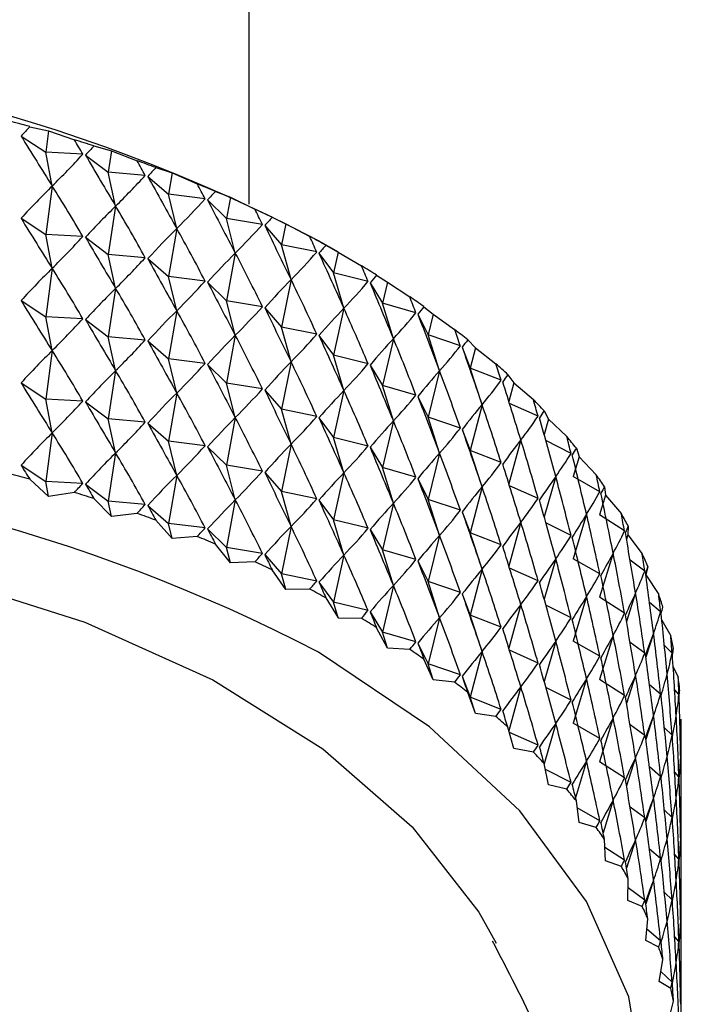
# Model space of a CAD drawing. Units: millimetres. Extents: x 5 to 995, y 5 to 995.
# Drawn here: x 839 to 841, y 144 to 146 of the extents above; entities that cross this region are included whole.
import ezdxf

# ---------------------------------------------------------------- set-up
doc = ezdxf.new("R2010")
doc.units = ezdxf.units.MM

msp = doc.modelspace()

# ---------------------------------------------------------------- linework, layer by layer
at = {"color": 7, "linetype": 'Continuous', "lineweight": 25}
for p, q in [((839.6189, 145.8865), (839.6189, 162.1029)), ((839.0094, 146.1013), (839.0616, 146.0902)), ((838.9851, 146.0754), (839.0535, 146.0303)), ((839.0616, 146.0902), (839.0535, 146.0303)), ((839.0616, 146.0902), (839.1333, 146.0649)), ((839.1876, 146.0477), (839.2365, 146.0347)), ((839.0717, 145.9365), (839.0535, 146.0303)), ((839.1569, 146.0248), (839.0535, 146.0303)), ((839.1641, 146.0225), (839.2275, 145.9751)), ((839.2365, 146.0347), (839.2275, 145.9751)), ((839.2365, 146.0347), (839.3073, 146.0068)), ((839.2478, 145.8806), (839.2275, 145.9751)), ((839.33, 145.9659), (839.2275, 145.9751)), ((839.337, 145.9633), (839.3951, 145.9137)), ((839.3596, 145.9876), (839.4051, 145.973)), ((839.4051, 145.973), (839.3951, 145.9137)), ((839.4051, 145.973), (839.4746, 145.9425)), ((839.0717, 145.9365), (839.0535, 145.8016)), ((839.4176, 145.8184), (839.3951, 145.9137)), ((839.4964, 145.9008), (839.3951, 145.9137)), ((839.5248, 145.9215), (839.5666, 145.9052)), ((839.5032, 145.898), (839.5557, 145.8463)), ((839.5666, 145.9052), (839.5557, 145.8463)), ((839.5666, 145.9052), (839.6347, 145.8723)), ((839.2478, 145.8806), (839.2275, 145.7464)), ((838.9851, 145.8467), (839.0535, 145.8016)), ((839.5802, 145.7502), (839.5557, 145.8463)), ((839.6555, 145.8298), (839.5557, 145.8463)), ((839.6618, 145.8267), (839.7086, 145.7732)), ((839.6824, 145.8495), (839.7204, 145.8318)), ((839.7204, 145.8318), (839.7086, 145.7732)), ((839.7204, 145.8318), (839.7868, 145.7964)), ((839.0717, 145.7079), (839.0535, 145.8016)), ((839.1569, 145.7962), (839.0535, 145.8016)), ((839.4176, 145.8184), (839.3951, 145.685)), ((839.1641, 145.7939), (839.2275, 145.7464)), ((839.7351, 145.6763), (839.7086, 145.7732)), ((839.8064, 145.7532), (839.7086, 145.7732)), ((839.8664, 145.7526), (839.8113, 145.7844)), ((839.8319, 145.7719), (839.8659, 145.7529)), ((839.2478, 145.652), (839.2275, 145.7464)), ((839.33, 145.7373), (839.2275, 145.7464)), ((839.5802, 145.7502), (839.5557, 145.6177)), ((839.8125, 145.7499), (839.8533, 145.6948)), ((839.8659, 145.7529), (839.8533, 145.6948)), ((839.8659, 145.7529), (839.9303, 145.7151)), ((839.337, 145.7347), (839.3951, 145.685)), ((839.0717, 145.7079), (839.0535, 145.573)), ((839.8816, 145.5968), (839.8533, 145.6948)), ((839.9488, 145.6712), (839.8533, 145.6948)), ((839.4176, 145.5898), (839.3951, 145.685)), ((839.4964, 145.6722), (839.3951, 145.685)), ((839.5032, 145.6694), (839.5557, 145.6177)), ((839.7351, 145.6763), (839.7086, 145.5446)), ((839.9544, 145.6677), (839.9892, 145.6113)), ((839.9727, 145.689), (840.0026, 145.6689)), ((840.0026, 145.6689), (839.9892, 145.6113)), ((840.0026, 145.6689), (840.0647, 145.6288)), ((839.2478, 145.652), (839.2275, 145.5178)), ((838.9851, 145.6181), (839.0535, 145.573)), ((839.5802, 145.5216), (839.5557, 145.6177)), ((839.6555, 145.6012), (839.5557, 145.6177)), ((840.0192, 145.5122), (839.9892, 145.6113)), ((840.0819, 145.5842), (839.9892, 145.6113)), ((839.4176, 145.5898), (839.3951, 145.4564)), ((839.6618, 145.5981), (839.7086, 145.5446)), ((839.8816, 145.5968), (839.8533, 145.4662)), ((840.0872, 145.5806), (840.1158, 145.523)), ((840.1042, 145.6012), (840.1298, 145.5801)), ((840.1298, 145.5801), (840.1158, 145.523)), ((840.1298, 145.5801), (840.1894, 145.5378)), ((839.0717, 145.4793), (839.0535, 145.573)), ((839.1569, 145.5676), (839.0535, 145.573)), ((839.1641, 145.5653), (839.2275, 145.5178)), ((839.7351, 145.4476), (839.7086, 145.5446)), ((839.8064, 145.5245), (839.7086, 145.5446)), ((839.2478, 145.4234), (839.2275, 145.5178)), ((839.33, 145.5086), (839.2275, 145.5178)), ((839.337, 145.5061), (839.3951, 145.4564)), ((839.5802, 145.5216), (839.5557, 145.389)), ((839.8125, 145.5212), (839.8533, 145.4662)), ((840.0192, 145.5122), (839.9892, 145.3826)), ((840.1474, 145.4228), (840.1158, 145.523)), ((840.2053, 145.4926), (840.1158, 145.523)), ((840.2258, 145.5088), (840.2472, 145.4868)), ((839.0717, 145.4793), (839.0535, 145.3444)), ((840.2102, 145.4888), (840.2325, 145.4302)), ((840.2472, 145.4868), (840.2325, 145.4302)), ((840.2472, 145.4868), (840.304, 145.4424)), ((839.4176, 145.3612), (839.3951, 145.4564)), ((839.4964, 145.4435), (839.3951, 145.4564)), ((839.7351, 145.4476), (839.7086, 145.316)), ((839.8816, 145.3682), (839.8533, 145.4662)), ((839.9488, 145.4426), (839.8533, 145.4662)), ((839.2478, 145.4234), (839.2275, 145.2892)), ((839.5032, 145.4407), (839.5557, 145.389)), ((839.9544, 145.4391), (839.9892, 145.3826)), ((840.1474, 145.4228), (840.1158, 145.2943)), ((840.2655, 145.3289), (840.2325, 145.4302)), ((840.3185, 145.3967), (840.2325, 145.4302)), ((838.9851, 145.3895), (839.0535, 145.3444)), ((839.5802, 145.293), (839.5557, 145.389)), ((839.6555, 145.3725), (839.5557, 145.389)), ((840.3372, 145.4122), (840.3541, 145.3895)), ((840.3541, 145.3895), (840.34, 145.3379)), ((840.3541, 145.3895), (840.408, 145.3431)), ((839.4176, 145.3612), (839.3951, 145.2278)), ((839.6618, 145.3695), (839.7086, 145.316)), ((839.8816, 145.3682), (839.8533, 145.2375)), ((840.0192, 145.2836), (839.9892, 145.3826)), ((840.0819, 145.3556), (839.9892, 145.3826)), ((839.0717, 145.2506), (839.0535, 145.3444)), ((839.1569, 145.339), (839.0535, 145.3444)), ((839.1641, 145.3366), (839.2275, 145.2892)), ((840.0872, 145.3519), (840.1158, 145.2943)), ((839.7351, 145.219), (839.7086, 145.316)), ((839.8064, 145.2959), (839.7086, 145.316)), ((840.2655, 145.3289), (840.2325, 145.2016)), ((840.4211, 145.2969), (840.3418, 145.3322)), ((840.4379, 145.3118), (840.4503, 145.2885)), ((839.2478, 145.1947), (839.2275, 145.2892)), ((839.33, 145.28), (839.2275, 145.2892)), ((839.5802, 145.293), (839.5557, 145.1604)), ((839.8125, 145.2926), (839.8533, 145.2375)), ((840.0192, 145.2836), (839.9892, 145.154)), ((840.1474, 145.1942), (840.1158, 145.2943)), ((840.2053, 145.264), (840.1158, 145.2943)), ((840.4503, 145.2885), (840.4381, 145.2457)), ((840.4503, 145.2885), (840.501, 145.2402)), ((839.337, 145.2774), (839.3951, 145.2278)), ((840.2102, 145.2601), (840.2325, 145.2016)), ((839.0717, 145.2506), (839.0535, 145.1157)), ((839.4176, 145.1325), (839.3951, 145.2278)), ((839.4964, 145.2149), (839.3951, 145.2278)), ((839.8816, 145.1395), (839.8533, 145.2375)), ((839.9488, 145.2139), (839.8533, 145.2375)), ((840.3733, 145.2309), (840.34, 145.1092)), ((840.5126, 145.1936), (840.4427, 145.2289)), ((839.5032, 145.2121), (839.5557, 145.1604)), ((839.7351, 145.219), (839.7086, 145.0874)), ((839.9544, 145.2104), (839.9892, 145.154)), ((840.2655, 145.1003), (840.2325, 145.2016)), ((840.3185, 145.1681), (840.2325, 145.2016)), ((840.5274, 145.2079), (840.5353, 145.1842)), ((839.2478, 145.1947), (839.2275, 145.0605)), ((840.1474, 145.1942), (840.1158, 145.0657)), ((840.5353, 145.1842), (840.519, 145.1294)), ((840.5353, 145.1842), (840.5826, 145.1342)), ((838.9851, 145.1608), (839.0535, 145.1157)), ((839.5802, 145.0643), (839.5557, 145.1604)), ((839.6555, 145.1439), (839.5557, 145.1604)), ((840.0192, 145.055), (839.9892, 145.154)), ((840.0819, 145.127), (839.9892, 145.154)), ((839.0616, 145.0741), (839.0094, 145.1215)), ((839.0616, 145.0741), (839.0535, 145.1157)), ((839.1569, 145.1103), (839.0535, 145.1157)), ((839.4176, 145.1325), (839.3951, 144.9991)), ((839.6618, 145.1408), (839.7086, 145.0874)), ((839.8816, 145.1395), (839.8533, 145.0089)), ((840.0872, 145.1233), (840.1158, 145.0657)), ((840.4701, 145.1292), (840.4381, 145.0171)), ((840.5926, 145.0871), (840.519, 145.1294)), ((839.1641, 145.108), (839.2275, 145.0605)), ((840.2655, 145.1003), (840.2325, 144.973)), ((840.4211, 145.0683), (840.3418, 145.1035)), ((840.6054, 145.1009), (840.6088, 145.0771)), ((839.1333, 145.085), (839.0616, 145.0741)), ((839.2365, 145.0186), (839.1876, 145.0678)), ((839.2365, 145.0186), (839.2275, 145.0605)), ((839.33, 145.0514), (839.2275, 145.0605)), ((839.5802, 145.0643), (839.5557, 144.9318)), ((839.7351, 144.9904), (839.7086, 145.0874)), ((839.8064, 145.0673), (839.7086, 145.0874)), ((839.8125, 145.064), (839.8533, 145.0089)), ((840.1474, 144.9655), (840.1158, 145.0657)), ((840.2053, 145.0354), (840.1158, 145.0657)), ((840.6088, 145.0771), (840.5921, 145.0228)), ((840.6088, 145.0771), (840.6526, 145.0254)), ((839.337, 145.0488), (839.3951, 144.9991)), ((840.0192, 145.055), (839.9892, 144.9254)), ((839.3073, 145.0269), (839.2365, 145.0186)), ((839.4051, 144.9568), (839.3596, 145.0078)), ((839.8816, 144.9109), (839.8533, 145.0089)), ((839.9488, 144.9853), (839.8533, 145.0089)), ((840.2102, 145.0315), (840.2325, 144.973)), ((840.5557, 145.0242), (840.519, 144.9007)), ((840.661, 144.978), (840.5921, 145.0228)), ((839.4051, 144.9568), (839.3951, 144.9991)), ((839.4964, 144.9863), (839.3951, 144.9991)), ((839.5032, 144.9835), (839.5557, 144.9318)), ((839.7351, 144.9904), (839.7086, 144.8587)), ((839.9544, 144.9818), (839.9892, 144.9254)), ((840.3733, 145.0023), (840.34, 144.8806)), ((840.5126, 144.965), (840.4427, 145.0003)), ((840.6717, 144.9914), (840.6705, 144.9675)), ((839.4746, 144.9626), (839.4051, 144.9568)), ((840.1474, 144.9655), (840.1158, 144.8371)), ((840.2655, 144.8716), (840.2325, 144.973)), ((840.3185, 144.9395), (840.2325, 144.973)), ((840.6705, 144.9675), (840.6667, 144.9554)), ((840.6705, 144.9675), (840.7105, 144.9143)), ((839.5666, 144.8891), (839.5248, 144.9416)), ((839.5666, 144.8891), (839.5557, 144.9318)), ((839.6555, 144.9153), (839.5557, 144.9318)), ((840.0192, 144.8263), (839.9892, 144.9254)), ((840.0819, 144.8984), (839.9892, 144.9254)), ((839.6618, 144.9122), (839.7086, 144.8587)), ((839.8816, 144.9109), (839.8533, 144.7803)), ((840.4701, 144.9006), (840.4381, 144.7884)), ((840.5926, 144.8585), (840.519, 144.9007)), ((840.6297, 144.9163), (840.5921, 144.7942)), ((840.7173, 144.8666), (840.6767, 144.8966)), ((839.6347, 144.8924), (839.5666, 144.8891)), ((839.7204, 144.8156), (839.6824, 144.8696)), ((840.0872, 144.8947), (840.1158, 144.8371)), ((840.2655, 144.8716), (840.2325, 144.7444)), ((840.4211, 144.8397), (840.3418, 144.8749)), ((840.7259, 144.8796), (840.7201, 144.8559)), ((839.7204, 144.8156), (839.7086, 144.8587)), ((839.8064, 144.8386), (839.7086, 144.8587)), ((840.7201, 144.8559), (840.7563, 144.8012)), ((839.7868, 144.8165), (839.7204, 144.8156)), ((839.8125, 144.8353), (839.8533, 144.7803)), ((840.0192, 144.8263), (839.9892, 144.6967)), ((840.1474, 144.7369), (840.1158, 144.8371)), ((840.2053, 144.8067), (840.1158, 144.8371)), ((839.8319, 144.792), (839.8659, 144.7367)), ((840.2102, 144.8029), (840.2325, 144.7444)), ((840.5557, 144.7956), (840.519, 144.6721)), ((840.661, 144.7494), (840.5921, 144.7942)), ((840.6918, 144.8059), (840.6667, 144.7268)), ((839.8659, 144.7367), (839.8533, 144.7803)), ((839.9488, 144.7567), (839.8533, 144.7803)), ((840.3733, 144.7737), (840.34, 144.652)), ((840.5126, 144.7363), (840.4427, 144.7716)), ((840.7614, 144.7534), (840.7306, 144.7794)), ((839.8659, 144.7367), (839.9303, 144.7352)), ((839.9544, 144.7532), (839.9892, 144.6967)), ((840.1474, 144.7369), (840.1158, 144.6084)), ((840.2655, 144.643), (840.2325, 144.7444)), ((840.3185, 144.7108), (840.2325, 144.7444)), ((840.0026, 144.6527), (839.9727, 144.7092)), ((840.7648, 144.73), (840.7896, 144.6868)), ((840.0026, 144.6527), (839.9892, 144.6967)), ((840.0819, 144.6697), (839.9892, 144.6967)), ((840.6297, 144.6877), (840.5921, 144.5655)), ((840.7418, 144.6935), (840.7202, 144.6274)), ((840.0647, 144.6489), (840.0026, 144.6527)), ((840.0872, 144.666), (840.1158, 144.6084)), ((840.4701, 144.672), (840.4381, 144.5598)), ((840.5926, 144.6299), (840.519, 144.6721)), ((840.7173, 144.638), (840.6767, 144.668)), ((840.7931, 144.6388), (840.772, 144.6593)), ((840.2655, 144.643), (840.2325, 144.5157)), ((840.4211, 144.611), (840.3418, 144.6463)), ((840.1298, 144.5639), (840.1042, 144.6214)), ((840.1298, 144.5639), (840.1158, 144.6084)), ((840.2053, 144.5781), (840.1158, 144.6084)), ((840.7963, 144.6004), (840.8105, 144.5714)), ((840.2102, 144.5742), (840.2325, 144.5157)), ((840.6918, 144.5773), (840.6667, 144.4982)), ((840.1894, 144.5579), (840.1298, 144.5639)), ((840.3733, 144.545), (840.3399, 144.4229)), ((840.5126, 144.5077), (840.4427, 144.543)), ((840.5557, 144.567), (840.519, 144.4435)), ((840.661, 144.5207), (840.5921, 144.5655)), ((840.7614, 144.5247), (840.7306, 144.5507)), ((840.2472, 144.4707), (840.2258, 144.529)), ((840.2472, 144.4707), (840.2325, 144.5157)), ((840.3185, 144.4822), (840.2325, 144.5157)), ((840.8123, 144.5233), (840.8005, 144.5365)), ((840.304, 144.4626), (840.2472, 144.4707)), ((840.6297, 144.4591), (840.5921, 144.3369)), ((840.7418, 144.4649), (840.7202, 144.3988)), ((840.3541, 144.3734), (840.3372, 144.4324)), ((840.4701, 144.4433), (840.4381, 144.3311)), ((840.5926, 144.4012), (840.519, 144.4435)), ((840.7173, 144.4093), (840.6767, 144.4394)), ((840.8189, 143.4577), (840.8189, 144.4375)), ((840.4211, 144.3824), (840.3414, 144.4178)), ((840.7931, 144.4101), (840.772, 144.4306)), ((840.8189, 144.4073), (840.816, 144.4111)), ((840.408, 144.3633), (840.3541, 144.3734)), ((840.6918, 144.3487), (840.6667, 144.2696)), ((840.4503, 144.2724), (840.4379, 144.3319)), ((840.5557, 144.3383), (840.5254, 144.2363)), ((840.661, 144.2921), (840.5921, 144.3369)), ((840.7614, 144.2961), (840.7306, 144.3221)), ((840.5126, 144.2791), (840.4414, 144.315)), ((840.8123, 144.2946), (840.8005, 144.3079)), ((840.501, 144.2604), (840.4503, 144.2724)), ((840.5353, 144.1681), (840.5274, 144.228)), ((840.6297, 144.2304), (840.6017, 144.1394)), ((840.7418, 144.2363), (840.7202, 144.1702)), ((840.5926, 144.1726), (840.53, 144.2085)), ((840.7173, 144.1807), (840.6767, 144.2107)), ((840.7931, 144.1815), (840.772, 144.202)), ((840.5826, 144.1543), (840.5353, 144.1681)), ((840.8189, 144.1786), (840.816, 144.1825)), ((840.6088, 144.061), (840.6054, 144.1211)), ((840.6918, 144.1201), (840.6667, 144.0409)), ((840.661, 144.0635), (840.6067, 144.0988)), ((840.7614, 144.0675), (840.7306, 144.0935)), ((840.8123, 144.066), (840.8005, 144.0793)), ((840.6526, 144.0455), (840.6088, 144.061)), ((840.6705, 143.9513), (840.6717, 144.0115)), ((840.7418, 144.0076), (840.7202, 143.9415)), ((840.7173, 143.9521), (840.6712, 143.9862)), ((840.7931, 143.9529), (840.772, 143.9734)), ((840.7105, 143.9344), (840.6705, 143.9513)), ((840.8189, 143.95), (840.816, 143.9539)), ((840.7201, 143.8397), (840.7259, 143.8998)), ((840.7614, 143.8389), (840.7232, 143.8711)), ((840.7563, 143.8214), (840.7201, 143.8397)), ((840.8123, 143.8374), (840.8005, 143.8506)), ((840.7575, 143.7265), (840.7679, 143.7863)), ((840.7931, 143.7243), (840.7623, 143.7541)), ((840.7896, 143.707), (840.7575, 143.7265)), ((840.8189, 143.7214), (840.816, 143.7252)), ((840.7826, 143.6122), (840.7974, 143.6715))]:
    msp.add_line(p, q, dxfattribs=at)
at = {"color": 7, "linetype": 'Continuous', "lineweight": 25, "flags": 128}
for points in [[(835.8257, 144.6175), (836.1703, 144.7593), (836.5735, 144.8756), (837.0037, 144.9529), (837.4498, 144.9895), (837.9004, 144.9843), (838.3436, 144.9374), (838.768, 144.85), (839.1627, 144.7245), (839.5175, 144.5641), (839.823, 144.3729), (840.0715, 144.1559), (840.2564, 143.9187), (840.305, 143.8324)], [(840.6529, 143.0087), (840.6911, 143.1368), (840.7183, 143.4103), (840.6729, 143.683), (840.556, 143.9486), (840.3701, 144.2007), (840.1198, 144.4335), (839.8109, 144.6415)]]:
    msp.add_lwpolyline(points, dxfattribs=at)
at = {"color": 7, "linetype": 'Continuous', "lineweight": 25}
for centre, radius, start, end in [((837.6189, 141.5949), 4.7285, 62.3766, 117.6234), ((837.7836, 141.6998), 4.5691, 74.438, 75.1666), ((837.8574, 141.9506), 4.3076, 72.0134, 72.7712), ((837.9471, 142.213), 4.0302, 69.4832, 70.2754), ((838.0521, 142.4806), 3.7427, 66.8295, 67.6618), ((838.1714, 142.747), 3.4509, 64.0328, 64.9114), ((838.3033, 143.0059), 3.1602, 61.0716, 62.0033), ((838.4453, 143.252), 2.8761, 57.9229, 58.9149), ((838.5948, 143.4804), 2.6031, 54.5617, 55.622), ((838.7486, 143.6871), 2.3455, 50.9622, 52.0987), ((838.9031, 143.869), 2.1067, 47.098, 48.3189), ((839.0546, 144.0243), 1.8897, 42.9443, 44.2569), ((839.1994, 144.1523), 1.6964, 38.4792, 39.8898), ((837.6107, 140.3988), 4.7792, 62.589, 114.7118), ((837.7836, 140.7199), 4.5691, 74.438, 75.1666), ((839.3338, 144.2532), 1.5283, 33.6879, 35.2), ((837.8574, 140.9707), 4.3076, 72.0134, 72.7712), ((837.9471, 141.2332), 4.0302, 69.4832, 70.2754), ((839.4542, 144.3285), 1.3862, 28.5656, 30.1794), ((838.0521, 141.5008), 3.7427, 66.8295, 67.6618), ((839.5576, 144.3807), 1.2704, 23.1225, 24.833), ((838.1714, 141.7671), 3.4509, 64.0328, 64.9114), ((838.3033, 142.0261), 3.1602, 61.0716, 62.0033), ((839.641, 144.4132), 1.1808, 17.3878, 19.1837), ((838.4453, 142.2722), 2.8761, 57.9229, 58.9149), ((839.7023, 144.4303), 1.1172, 11.4119, 13.2754), ((838.5948, 142.5006), 2.6031, 54.5617, 55.622), ((839.7398, 144.4366), 1.0791, 5.2662, 7.1732), ((838.7486, 142.7072), 2.3455, 50.9622, 52.0987), ((838.9031, 142.8892), 2.1067, 47.098, 48.3189), ((839.7524, 144.4375), 1.0665, 359.039, 0.961), ((839.0546, 143.0445), 1.8897, 42.9443, 44.2569), ((839.1994, 143.1724), 1.6964, 38.4792, 39.8898), ((839.3338, 143.2733), 1.5283, 33.6879, 35.2), ((839.4542, 143.3487), 1.3862, 28.5656, 30.1794), ((839.5576, 143.4009), 1.2704, 23.1225, 24.833), ((839.641, 143.4334), 1.1808, 17.3878, 19.1837), ((839.7023, 143.4504), 1.1172, 11.4119, 13.2754)]:
    msp.add_arc(centre, radius, start, end, dxfattribs=at)
for centre, major_axis, ratio, start_param, end_param in [((837.6189, 135.3739), (2.223, 11.144), 0.206552, 0.31847, 0.326858), ((837.6189, 153.4358), (-2.804, 8.7301), 0.176615, 2.514661, 2.544781), ((837.6189, 135.3739), (0.2639, 11.6904), 0.272795, 5.864399, 5.872787), ((837.6189, 135.3739), (2.3477, 11.0644), 0.196527, 0.311358, 0.319746), ((837.6189, 153.4358), (-0.4228, 8.01), 0.395996, 3.480304, 3.510424), ((837.6189, 153.4358), (-2.8959, 8.8333), 0.154133, 2.514229, 2.544349), ((837.6189, 135.3739), (0.4457, 11.6781), 0.271346, 5.858715, 5.867103), ((837.6189, 153.4358), (-0.7079, 8.0244), 0.388903, 3.452605, 3.482725), ((837.6189, 135.3739), (2.4649, 10.9804), 0.185843, 0.304122, 0.31251), ((837.6189, 153.4358), (-2.9747, 8.9402), 0.131942, 2.515103, 2.545224), ((837.6189, 135.1453), (2.223, 11.144), 0.206552, 0.296737, 0.326858), ((837.6189, 135.1453), (0.2639, 11.6904), 0.272795, 5.864399, 5.89452), ((837.6189, 135.3739), (0.6258, 11.6595), 0.269155, 5.852981, 5.861369), ((837.6189, 135.3739), (2.5743, 10.8923), 0.174508, 0.296775, 0.305162), ((837.6189, 153.4358), (-0.9817, 8.0467), 0.378504, 3.426696, 3.456817), ((837.6189, 153.4358), (-3.0408, 9.0501), 0.110122, 2.51712, 2.54724), ((837.6189, 135.1453), (2.3477, 11.0644), 0.196527, 0.289626, 0.319746), ((837.6189, 135.1453), (0.4457, 11.6781), 0.271346, 5.858715, 5.888836), ((837.6189, 135.3739), (0.8036, 11.6347), 0.266225, 5.847177, 5.855565), ((837.6189, 153.2072), (-2.804, 8.7301), 0.176615, 2.514661, 2.544781), ((837.6189, 153.4358), (-1.241, 8.0773), 0.365168, 3.403077, 3.433198), ((837.6189, 135.3739), (2.6756, 10.8004), 0.162528, 0.289334, 0.297722), ((837.6189, 153.4358), (-3.095, 9.1623), 0.088736, 2.520129, 2.550249), ((837.6189, 135.1453), (2.4649, 10.9804), 0.185843, 0.282389, 0.31251), ((837.6189, 135.1453), (0.6258, 11.6595), 0.269155, 5.852981, 5.883102), ((837.6189, 153.2072), (-0.4228, 8.01), 0.395996, 3.480304, 3.510424), ((837.6189, 153.2072), (-2.8959, 8.8333), 0.154133, 2.514229, 2.544349), ((837.6189, 135.3739), (0.9786, 11.6037), 0.262562, 5.841285, 5.849673), ((837.6189, 135.3739), (2.7685, 10.7048), 0.149908, 0.281822, 0.290209), ((837.6189, 135.1453), (2.5743, 10.8923), 0.174508, 0.275042, 0.305162), ((837.6189, 135.1453), (0.8036, 11.6347), 0.266225, 5.847177, 5.877297), ((837.6189, 153.4358), (-1.4836, 8.1166), 0.349322, 3.382071, 3.412192), ((837.6189, 153.4358), (-3.1375, 9.2763), 0.067831, 2.523996, 2.554116), ((837.6189, 153.2072), (-0.7079, 8.0244), 0.388903, 3.452605, 3.482725), ((837.6189, 153.2072), (-2.9747, 8.9402), 0.131942, 2.515103, 2.545224), ((837.6189, 134.9167), (2.223, 11.144), 0.206552, 0.296737, 0.326858), ((837.6189, 134.9167), (0.2639, 11.6904), 0.272795, 5.864399, 5.89452), ((837.6189, 135.3739), (1.1501, 11.5668), 0.258169, 5.835289, 5.843677), ((837.6189, 153.2072), (-0.9817, 8.0467), 0.378504, 3.426696, 3.456817), ((837.6189, 153.2072), (-3.0408, 9.0501), 0.110122, 2.51712, 2.54724), ((837.6189, 135.1453), (2.6756, 10.8004), 0.162528, 0.267601, 0.297722), ((837.6189, 135.1453), (0.9786, 11.6037), 0.262562, 5.841285, 5.871405), ((837.6189, 153.4358), (-1.7083, 8.1646), 0.331411, 3.363834, 3.393954), ((837.6189, 135.3739), (2.853, 10.6059), 0.136655, 0.274261, 0.282649), ((837.6189, 153.4358), (-3.1688, 9.3915), 0.047444, 2.528601, 2.558721), ((837.6189, 134.9167), (2.3477, 11.0644), 0.196527, 0.289626, 0.319746), ((837.6189, 134.9167), (0.4457, 11.6781), 0.271346, 5.858715, 5.888836), ((837.6189, 152.9786), (-2.804, 8.7301), 0.176615, 2.514661, 2.544781), ((837.6189, 135.3739), (1.3175, 11.524), 0.253055, 5.829175, 5.837563), ((837.6189, 134.9167), (2.4649, 10.9804), 0.185843, 0.282389, 0.31251), ((837.6189, 134.9167), (0.6258, 11.6595), 0.269155, 5.852981, 5.883102), ((837.6189, 153.2072), (-1.241, 8.0773), 0.365168, 3.403077, 3.433198), ((837.6189, 153.2072), (-3.095, 9.1623), 0.088736, 2.520129, 2.550249), ((837.6189, 135.1453), (2.7685, 10.7048), 0.149908, 0.260089, 0.290209), ((837.6189, 135.1453), (1.1501, 11.5668), 0.258169, 5.835289, 5.865409), ((837.6189, 153.4358), (-1.9147, 8.2214), 0.311864, 3.348382, 3.378502), ((837.6189, 135.3739), (2.9286, 10.5038), 0.122772, 0.266682, 0.27507), ((837.6189, 153.4358), (-3.1892, 9.5075), 0.027601, 2.533836, 2.563957), ((837.6189, 152.9786), (-0.4228, 8.01), 0.395996, 3.480304, 3.510424), ((837.6189, 152.9786), (-2.8959, 8.8333), 0.154133, 2.514229, 2.544349), ((837.6189, 135.3739), (1.4803, 11.4754), 0.247226, 5.822932, 5.83132), ((837.6189, 152.9786), (-0.7079, 8.0244), 0.388903, 3.452605, 3.482725), ((837.6189, 152.9786), (-2.9747, 8.9402), 0.131942, 2.515103, 2.545224), ((837.6189, 134.9167), (2.5743, 10.8923), 0.174508, 0.275042, 0.305162), ((837.6189, 134.9167), (0.8036, 11.6347), 0.266225, 5.847177, 5.877297), ((837.6189, 153.2072), (-1.4836, 8.1166), 0.349322, 3.382071, 3.412192), ((837.6189, 153.2072), (-3.1375, 9.2763), 0.067831, 2.523996, 2.554116), ((837.6189, 135.1453), (2.853, 10.6059), 0.136655, 0.252529, 0.282649), ((837.6189, 135.1453), (1.3175, 11.524), 0.253055, 5.829175, 5.859296), ((837.6189, 135.3739), (2.9954, 10.399), 0.108264, 0.259116, 0.267504), ((837.6189, 134.688), (2.223, 11.144), 0.206552, 0.296737, 0.326858), ((837.6189, 134.688), (0.2639, 11.6904), 0.272795, 5.864399, 5.89452), ((837.6189, 153.4358), (-2.1029, 8.2866), 0.291079, 3.335629, 3.365749), ((837.6189, 153.4358), (-3.199, 9.6237), 0.008324, 2.539605, 2.569726), ((837.6189, 152.9786), (-0.9817, 8.0467), 0.378504, 3.426696, 3.456817), ((837.6189, 134.9167), (2.6756, 10.8004), 0.162528, 0.267601, 0.297722), ((837.6189, 134.9167), (0.9786, 11.6037), 0.262562, 5.841285, 5.871405), ((837.6189, 134.688), (2.3477, 11.0644), 0.196527, 0.289626, 0.319746), ((837.6189, 134.688), (0.4457, 11.6781), 0.271346, 5.858715, 5.888836), ((837.6189, 152.9786), (-3.0408, 9.0501), 0.110122, 2.51712, 2.54724), ((837.6189, 153.2072), (-1.7083, 8.1646), 0.331411, 3.363834, 3.393954), ((837.6189, 153.2072), (-3.1688, 9.3915), 0.047444, 2.528601, 2.558721), ((837.6189, 135.1453), (2.9286, 10.5038), 0.122772, 0.244949, 0.27507), ((837.6189, 135.1453), (1.4803, 11.4754), 0.247226, 5.822932, 5.853053), ((837.6189, 135.3739), (1.638, 11.4212), 0.240689, 5.816552, 5.82494), ((837.6189, 152.7499), (-2.804, 8.7301), 0.176615, 2.514661, 2.544781), ((837.6189, 153.4358), (-2.2733, 8.3597), 0.269406, 3.32542, 3.355541), ((837.6189, 135.3739), (3.0531, 10.2915), 0.093136, 0.2516, 0.259988), ((837.6189, 153.4358), (-3.1984, 9.7397), 0.010374, 3.707243, 3.737364), ((837.6189, 134.688), (2.4649, 10.9804), 0.185843, 0.282389, 0.31251), ((837.6189, 134.688), (0.6258, 11.6595), 0.269155, 5.852981, 5.883102), ((837.6189, 152.9786), (-1.241, 8.0773), 0.365168, 3.403077, 3.433198), ((837.6189, 152.9786), (-3.095, 9.1623), 0.088736, 2.520129, 2.550249), ((837.6189, 134.9167), (2.7685, 10.7048), 0.149908, 0.260089, 0.290209), ((837.6189, 134.9167), (1.1501, 11.5668), 0.258169, 5.835289, 5.865409), ((837.6189, 152.7499), (-0.4228, 8.01), 0.395996, 3.480304, 3.510424), ((837.6189, 152.7499), (-2.8959, 8.8333), 0.154133, 2.514229, 2.544349), ((837.6189, 153.2072), (-1.9147, 8.2214), 0.311864, 3.348382, 3.378502), ((837.6189, 153.2072), (-3.1892, 9.5075), 0.027601, 2.533836, 2.563957), ((837.6189, 135.3739), (1.7901, 11.3617), 0.233453, 5.810027, 5.818415), ((837.6189, 135.1453), (2.9954, 10.399), 0.108264, 0.237383, 0.267504), ((837.6189, 135.1453), (1.638, 11.4212), 0.240689, 5.816552, 5.846672), ((837.6189, 135.3739), (3.1015, 10.1818), 0.077389, 0.244175, 0.252562), ((837.6189, 152.7499), (-0.7079, 8.0244), 0.388903, 3.452605, 3.482725), ((837.6189, 134.688), (2.5743, 10.8923), 0.174508, 0.275042, 0.305162), ((837.6189, 134.688), (0.8036, 11.6347), 0.266225, 5.847177, 5.877297), ((837.6189, 152.9786), (-1.4836, 8.1166), 0.349322, 3.382071, 3.412192), ((837.6189, 152.9786), (-3.1375, 9.2763), 0.067831, 2.523996, 2.554116), ((837.6189, 134.9167), (2.853, 10.6059), 0.136655, 0.252529, 0.282649), ((837.6189, 134.9167), (1.3175, 11.524), 0.253055, 5.829175, 5.859296), ((837.6189, 153.4358), (-2.4267, 8.4402), 0.247145, 3.317561, 3.347681), ((837.6189, 153.4358), (-3.1877, 9.8552), 0.02848, 3.700657, 3.730777), ((837.6189, 152.7499), (-2.9747, 8.9402), 0.131942, 2.515103, 2.545224), ((837.6189, 153.2072), (-2.1029, 8.2866), 0.291079, 3.335629, 3.365749), ((837.6189, 153.2072), (-3.199, 9.6237), 0.008324, 2.539605, 2.569726), ((837.6189, 134.4594), (2.223, 11.144), 0.206552, 0.296737, 0.326858), ((837.6189, 134.4594), (0.2639, 11.6904), 0.272795, 5.864399, 5.89452), ((837.6189, 135.1453), (3.0531, 10.2915), 0.093136, 0.229867, 0.259988), ((837.6189, 135.1453), (1.7901, 11.3617), 0.233453, 5.810027, 5.840148), ((837.6189, 135.3739), (1.9362, 11.297), 0.225526, 5.803356, 5.811744), ((837.6189, 152.7499), (-0.9817, 8.0467), 0.378504, 3.426696, 3.456817), ((837.6189, 152.7499), (-3.0408, 9.0501), 0.110122, 2.51712, 2.54724), ((837.6189, 134.688), (2.6756, 10.8004), 0.162528, 0.267601, 0.297722), ((837.6189, 134.688), (0.9786, 11.6037), 0.262562, 5.841285, 5.871405), ((837.6189, 152.9786), (-1.7083, 8.1646), 0.331411, 3.363834, 3.393954), ((837.6189, 152.9786), (-3.1688, 9.3915), 0.047444, 2.528601, 2.558721), ((837.6189, 135.3739), (3.1404, 10.0702), 0.061029, 0.236886, 0.245274), ((837.6189, 134.4594), (2.3477, 11.0644), 0.196527, 0.289626, 0.319746), ((837.6189, 134.4594), (0.4457, 11.6781), 0.271346, 5.858715, 5.888836), ((837.6189, 134.9167), (2.9286, 10.5038), 0.122772, 0.244949, 0.27507), ((837.6189, 134.9167), (1.4803, 11.4754), 0.247226, 5.822932, 5.853053), ((837.6189, 153.4358), (-2.5639, 8.5274), 0.22455, 3.311836, 3.341957), ((837.6189, 153.4358), (-3.167, 9.9696), 0.045988, 3.69377, 3.72389), ((837.6189, 152.5213), (-2.804, 8.7301), 0.176615, 2.514661, 2.523049), ((837.6189, 152.7499), (-1.241, 8.0773), 0.365168, 3.403077, 3.433198), ((837.6189, 153.2072), (-2.2733, 8.3597), 0.269406, 3.32542, 3.355541), ((837.6189, 153.2072), (-3.1984, 9.7397), 0.010374, 3.707243, 3.737364), ((837.6189, 134.4594), (2.4649, 10.9804), 0.185843, 0.282389, 0.31251), ((837.6189, 134.4594), (0.6258, 11.6595), 0.269155, 5.852981, 5.883102), ((837.6189, 152.7499), (-3.095, 9.1623), 0.088736, 2.520129, 2.550249), ((837.6189, 134.688), (2.7685, 10.7048), 0.149908, 0.260089, 0.290209), ((837.6189, 134.688), (1.1501, 11.5668), 0.258169, 5.835289, 5.865409), ((837.6189, 152.9786), (-1.9147, 8.2214), 0.311864, 3.348382, 3.378502), ((837.6189, 152.9786), (-3.1892, 9.5075), 0.027601, 2.533836, 2.563957), ((837.6189, 135.1453), (3.1015, 10.1818), 0.077389, 0.222442, 0.252562), ((837.6189, 135.1453), (1.9362, 11.297), 0.225526, 5.803356, 5.833476), ((837.6189, 135.3739), (2.0758, 11.2272), 0.216917, 5.796538, 5.804926), ((837.6189, 152.5213), (-0.4228, 8.01), 0.395996, 3.502037, 3.510424), ((837.6189, 152.5213), (-2.8959, 8.8333), 0.154133, 2.514229, 2.522617), ((837.6189, 134.9167), (2.9954, 10.399), 0.108264, 0.237383, 0.267504), ((837.6189, 134.9167), (1.638, 11.4212), 0.240689, 5.816552, 5.846672), ((837.6189, 135.3739), (3.1698, 9.9569), 0.044059, 0.229785, 0.238173), ((837.6189, 134.4594), (2.5743, 10.8923), 0.174508, 0.275042, 0.305162), ((837.6189, 134.4594), (0.8036, 11.6347), 0.266225, 5.847177, 5.877297), ((837.6189, 152.7499), (-1.4836, 8.1166), 0.349322, 3.382071, 3.412192), ((837.6189, 152.7499), (-3.1375, 9.2763), 0.067831, 2.523996, 2.554116), ((837.6189, 153.2072), (-2.4267, 8.4402), 0.247145, 3.317561, 3.347681), ((837.6189, 153.2072), (-3.1877, 9.8552), 0.02848, 3.700657, 3.730777), ((837.6189, 153.4358), (-2.6857, 8.6205), 0.201827, 3.30803, 3.338151), ((837.6189, 153.4358), (-3.1365, 10.0828), 0.06289, 3.686645, 3.716766), ((837.6189, 152.5213), (-0.7079, 8.0244), 0.388903, 3.474337, 3.482725), ((837.6189, 152.5213), (-2.9747, 8.9402), 0.131942, 2.515103, 2.523491), ((837.6189, 134.688), (2.853, 10.6059), 0.136655, 0.252529, 0.282649), ((837.6189, 134.688), (1.3175, 11.524), 0.253055, 5.829175, 5.859296), ((837.6189, 152.9786), (-2.1029, 8.2866), 0.291079, 3.335629, 3.365749), ((837.6189, 152.9786), (-3.199, 9.6237), 0.008324, 2.539605, 2.569726), ((837.6189, 135.1453), (3.1404, 10.0702), 0.061029, 0.215153, 0.245274), ((837.6189, 135.1453), (2.0758, 11.2272), 0.216917, 5.796538, 5.826658), ((837.6189, 135.3739), (2.2086, 11.1526), 0.207632, 5.789577, 5.797965), ((837.6189, 152.5213), (-0.9817, 8.0467), 0.378504, 3.448429, 3.456817), ((837.6189, 152.5213), (-3.0408, 9.0501), 0.110122, 2.51712, 2.525508), ((837.6189, 134.4594), (2.6756, 10.8004), 0.162528, 0.267601, 0.297722), ((837.6189, 134.4594), (0.9786, 11.6037), 0.262562, 5.841285, 5.871405), ((837.6189, 152.7499), (-1.7083, 8.1646), 0.331411, 3.363834, 3.393954), ((837.6189, 152.7499), (-3.1688, 9.3915), 0.047444, 2.528601, 2.558721), ((837.6189, 134.9167), (3.0531, 10.2915), 0.093136, 0.229867, 0.259988), ((837.6189, 134.9167), (1.7901, 11.3617), 0.233453, 5.810027, 5.840148), ((837.6189, 153.4358), (-2.7929, 8.7188), 0.179144, 3.305931, 3.336052), ((837.6189, 135.3739), (3.1894, 9.8423), 0.026484, 0.222929, 0.231316), ((837.6189, 134.688), (2.9286, 10.5038), 0.122772, 0.244949, 0.27507), ((837.6189, 134.688), (1.4803, 11.4754), 0.247226, 5.822932, 5.853053), ((837.6189, 153.2072), (-2.5639, 8.5274), 0.22455, 3.311836, 3.341957), ((837.6189, 153.2072), (-3.167, 9.9696), 0.045988, 3.69377, 3.72389), ((837.6189, 153.4358), (-3.0965, 10.1942), 0.079182, 3.679339, 3.709459), ((837.6189, 152.9786), (-2.2733, 8.3597), 0.269406, 3.32542, 3.355541), ((837.6189, 152.9786), (-3.1984, 9.7397), 0.010374, 3.707243, 3.737364), ((837.6189, 152.5213), (-1.241, 8.0773), 0.365168, 3.42481, 3.433198), ((837.6189, 152.5213), (-3.095, 9.1623), 0.088736, 2.520129, 2.528516), ((837.6189, 134.4594), (2.7685, 10.7048), 0.149908, 0.260089, 0.290209), ((837.6189, 134.4594), (1.1501, 11.5668), 0.258169, 5.835289, 5.865409), ((837.6189, 152.7499), (-1.9147, 8.2214), 0.311864, 3.348382, 3.378502), ((837.6189, 134.9167), (3.1015, 10.1818), 0.077389, 0.222442, 0.252562), ((837.6189, 134.9167), (1.9362, 11.297), 0.225526, 5.803356, 5.833476), ((837.6189, 135.1453), (3.1698, 9.9569), 0.044059, 0.208052, 0.238173), ((837.6189, 135.1453), (2.2086, 11.1526), 0.207632, 5.789577, 5.819697), ((837.6189, 135.3739), (2.3341, 11.0735), 0.197681, 5.78248, 5.790868), ((837.6189, 152.7499), (-3.1892, 9.5075), 0.027601, 2.533836, 2.563957), ((837.6189, 134.688), (2.9954, 10.399), 0.108264, 0.237383, 0.267504), ((837.6189, 134.688), (1.638, 11.4212), 0.240689, 5.816552, 5.846672), ((837.6189, 135.3739), (3.199, 9.7268), 0.008311, 0.21638, 0.224768), ((837.6189, 153.2072), (-2.6857, 8.6205), 0.201827, 3.30803, 3.338151), ((837.6189, 153.2072), (-3.1365, 10.0828), 0.06289, 3.686645, 3.716766), ((837.6189, 153.4358), (-2.8863, 8.8216), 0.156636, 3.305342, 3.335463), ((837.6189, 153.4358), (-3.0471, 10.3037), 0.094859, 3.671901, 3.702022), ((837.6189, 152.5213), (-1.4836, 8.1166), 0.349322, 3.403804, 3.412192), ((837.6189, 152.5213), (-3.1375, 9.2763), 0.067831, 2.523996, 2.532383), ((837.6189, 134.4594), (2.853, 10.6059), 0.136655, 0.252529, 0.282649), ((837.6189, 134.4594), (1.3175, 11.524), 0.253055, 5.829175, 5.859296), ((837.6189, 152.9786), (-2.4267, 8.4402), 0.247145, 3.317561, 3.347681), ((837.6189, 152.9786), (-3.1877, 9.8552), 0.02848, 3.700657, 3.730777), ((837.6189, 152.7499), (-2.1029, 8.2866), 0.291079, 3.335629, 3.365749), ((837.6189, 152.7499), (-3.199, 9.6237), 0.008324, 2.539605, 2.569726), ((837.6189, 134.9167), (3.1404, 10.0702), 0.061029, 0.215153, 0.245274), ((837.6189, 134.9167), (2.0758, 11.2272), 0.216917, 5.796538, 5.826658), ((837.6189, 135.1453), (3.1894, 9.8423), 0.026484, 0.201196, 0.231316), ((837.6189, 135.1453), (2.3341, 11.0735), 0.197681, 5.78248, 5.8126), ((837.6189, 135.3739), (2.4522, 10.99), 0.187071, 5.775257, 5.783644), ((837.6189, 134.688), (3.0531, 10.2915), 0.093136, 0.229867, 0.259988), ((837.6189, 134.688), (1.7901, 11.3617), 0.233453, 5.810027, 5.840148), ((837.6189, 135.3739), (3.1984, 9.6107), 0.010452, 6.064588, 6.072976), ((837.6189, 152.5213), (-1.7083, 8.1646), 0.331411, 3.385567, 3.393954), ((837.6189, 152.5213), (-3.1688, 9.3915), 0.047444, 2.528601, 2.536989), ((837.6189, 134.4594), (2.9286, 10.5038), 0.122772, 0.244949, 0.27507), ((837.6189, 134.4594), (1.4803, 11.4754), 0.247226, 5.822932, 5.853053), ((837.6189, 152.9786), (-2.5639, 8.5274), 0.22455, 3.311836, 3.341957), ((837.6189, 152.9786), (-3.167, 9.9696), 0.045988, 3.69377, 3.72389), ((837.6189, 153.2072), (-2.7929, 8.7188), 0.179144, 3.305931, 3.336052), ((837.6189, 153.2072), (-3.0965, 10.1942), 0.079182, 3.679339, 3.709459), ((837.6189, 153.4358), (-2.9665, 8.9281), 0.134408, 3.306079, 3.3362), ((837.6189, 153.4358), (-2.9884, 10.4108), 0.109919, 3.664377, 3.694498), ((837.6189, 152.7499), (-2.2733, 8.3597), 0.269406, 3.32542, 3.355541), ((837.6189, 152.7499), (-3.1984, 9.7397), 0.010374, 3.707243, 3.737364), ((837.6189, 134.9167), (3.1698, 9.9569), 0.044059, 0.208052, 0.238173), ((837.6189, 134.9167), (2.2086, 11.1526), 0.207632, 5.789577, 5.819697), ((837.6189, 135.1453), (3.199, 9.7268), 0.008311, 0.194647, 0.224768), ((837.6189, 135.1453), (2.4522, 10.99), 0.187071, 5.775257, 5.805377), ((837.6189, 135.3739), (2.5625, 10.9024), 0.175808, 5.767921, 5.776309), ((837.6189, 152.5213), (-1.9147, 8.2214), 0.311864, 3.370114, 3.378502), ((837.6189, 152.5213), (-3.1892, 9.5075), 0.027601, 2.533836, 2.542224), ((837.6189, 134.688), (3.1015, 10.1818), 0.077389, 0.222442, 0.252562), ((837.6189, 134.688), (1.9362, 11.297), 0.225526, 5.803356, 5.833476), ((837.6189, 135.3739), (3.1875, 9.4945), 0.029794, 6.070302, 6.07869), ((837.6189, 134.4594), (2.9954, 10.399), 0.108264, 0.237383, 0.267504), ((837.6189, 134.4594), (1.638, 11.4212), 0.240689, 5.816552, 5.846672), ((837.6189, 152.9786), (-2.6857, 8.6205), 0.201827, 3.30803, 3.338151), ((837.6189, 152.9786), (-3.1365, 10.0828), 0.06289, 3.686645, 3.716766), ((837.6189, 153.2072), (-2.8863, 8.8216), 0.156636, 3.305342, 3.335463), ((837.6189, 153.2072), (-3.0471, 10.3037), 0.094859, 3.671901, 3.702022), ((837.6189, 153.4358), (-3.034, 9.0376), 0.112543, 3.307976, 3.338096), ((837.6189, 153.4358), (-2.9206, 10.5154), 0.124357, 3.656808, 3.686929), ((837.6189, 152.7499), (-2.4267, 8.4402), 0.247145, 3.317561, 3.347681), ((837.6189, 152.7499), (-3.1877, 9.8552), 0.02848, 3.700657, 3.730777), ((837.6189, 152.5213), (-2.1029, 8.2866), 0.291079, 3.357361, 3.365749), ((837.6189, 152.5213), (-3.199, 9.6237), 0.008324, 2.539605, 2.547993), ((837.6189, 134.9167), (3.1894, 9.8423), 0.026484, 0.201196, 0.231316), ((837.6189, 134.9167), (2.3341, 11.0735), 0.197681, 5.78248, 5.8126), ((837.6189, 135.1453), (3.1984, 9.6107), 0.010452, 6.064588, 6.094709), ((837.6189, 135.1453), (2.5625, 10.9024), 0.175808, 5.767921, 5.798042), ((837.6189, 135.3739), (2.6647, 10.8108), 0.1639, 5.76049, 5.768878), ((837.6189, 134.4594), (3.0531, 10.2915), 0.093136, 0.229867, 0.259988), ((837.6189, 134.4594), (1.7901, 11.3617), 0.233453, 5.810027, 5.840148), ((837.6189, 134.688), (3.1404, 10.0702), 0.061029, 0.215153, 0.245274), ((837.6189, 134.688), (2.0758, 11.2272), 0.216917, 5.796538, 5.826658), ((837.6189, 152.9786), (-2.7929, 8.7188), 0.179144, 3.305931, 3.336052), ((837.6189, 152.9786), (-3.0965, 10.1942), 0.079182, 3.679339, 3.709459), ((837.6189, 153.2072), (-2.9665, 8.9281), 0.134408, 3.306079, 3.3362), ((837.6189, 153.2072), (-2.9884, 10.4108), 0.109919, 3.664377, 3.694498), ((837.6189, 153.4358), (-3.0895, 9.1496), 0.091106, 3.31088, 3.341001), ((837.6189, 135.3739), (3.1659, 9.3786), 0.049699, 6.075472, 6.08386), ((837.6189, 153.4358), (-2.8439, 10.6171), 0.138169, 3.649229, 3.67935), ((837.6189, 152.7499), (-2.5639, 8.5274), 0.22455, 3.311836, 3.341957), ((837.6189, 152.7499), (-3.167, 9.9696), 0.045988, 3.69377, 3.72389), ((837.6189, 152.5213), (-2.2733, 8.3597), 0.269406, 3.347153, 3.355541), ((837.6189, 152.5213), (-3.1984, 9.7397), 0.010374, 3.728976, 3.737364), ((837.6189, 134.688), (3.1698, 9.9569), 0.044059, 0.208052, 0.238173), ((837.6189, 134.688), (2.2086, 11.1526), 0.207632, 5.789577, 5.819697), ((837.6189, 134.9167), (3.199, 9.7268), 0.008311, 0.194647, 0.224768), ((837.6189, 134.9167), (2.4522, 10.99), 0.187071, 5.775257, 5.805377), ((837.6189, 135.1453), (3.1875, 9.4945), 0.029794, 6.070302, 6.100423), ((837.6189, 135.1453), (2.6647, 10.8108), 0.1639, 5.76049, 5.790611), ((837.6189, 134.4594), (3.1015, 10.1818), 0.077389, 0.222442, 0.252562), ((837.6189, 134.4594), (1.9362, 11.297), 0.225526, 5.803356, 5.833476), ((837.6189, 135.3739), (2.7586, 10.7157), 0.151352, 5.752984, 5.761372), ((837.6189, 152.9786), (-2.8863, 8.8216), 0.156636, 3.305342, 3.335463), ((837.6189, 152.9786), (-3.0471, 10.3037), 0.094859, 3.671901, 3.702022), ((837.6189, 153.2072), (-3.034, 9.0376), 0.112543, 3.307976, 3.338096), ((837.6189, 153.2072), (-2.9206, 10.5154), 0.124357, 3.656808, 3.686929), ((837.6189, 153.4358), (-3.1333, 9.2635), 0.070145, 3.314658, 3.344778), ((837.6189, 152.5213), (-2.4267, 8.4402), 0.247145, 3.339293, 3.347681), ((837.6189, 152.5213), (-3.1877, 9.8552), 0.02848, 3.722389, 3.730777), ((837.6189, 152.7499), (-2.6857, 8.6205), 0.201827, 3.30803, 3.338151), ((837.6189, 152.7499), (-3.1365, 10.0828), 0.06289, 3.686645, 3.716766), ((837.6189, 134.688), (3.1894, 9.8423), 0.026484, 0.201196, 0.231316), ((837.6189, 134.688), (2.3341, 11.0735), 0.197681, 5.78248, 5.8126), ((837.6189, 134.9167), (3.1984, 9.6107), 0.010452, 6.064588, 6.094709), ((837.6189, 134.9167), (2.5625, 10.9024), 0.175808, 5.767921, 5.798042), ((837.6189, 134.4594), (3.1404, 10.0702), 0.061029, 0.215153, 0.245274), ((837.6189, 134.4594), (2.0758, 11.2272), 0.216917, 5.796538, 5.826658), ((837.6189, 135.1453), (3.1659, 9.3786), 0.049699, 6.075472, 6.105592), ((837.6189, 135.1453), (2.7586, 10.7157), 0.151352, 5.752984, 5.783105), ((837.6189, 152.9786), (-2.9665, 8.9281), 0.134408, 3.306079, 3.3362), ((837.6189, 153.2072), (-3.0895, 9.1496), 0.091106, 3.31088, 3.341001), ((837.6189, 152.5213), (-2.5639, 8.5274), 0.22455, 3.333569, 3.341957), ((837.6189, 152.5213), (-3.167, 9.9696), 0.045988, 3.715503, 3.72389), ((837.6189, 152.7499), (-2.7929, 8.7188), 0.179144, 3.305931, 3.336052), ((837.6189, 152.7499), (-3.0965, 10.1942), 0.079182, 3.679339, 3.709459), ((837.6189, 152.9786), (-2.9884, 10.4108), 0.109919, 3.664377, 3.694498), ((837.6189, 153.2072), (-2.8439, 10.6171), 0.138169, 3.649229, 3.67935), ((837.6189, 134.4594), (3.1698, 9.9569), 0.044059, 0.208052, 0.238173), ((837.6189, 134.4594), (2.2086, 11.1526), 0.207632, 5.789577, 5.819697), ((837.6189, 134.688), (3.199, 9.7268), 0.008311, 0.194647, 0.224768), ((837.6189, 134.688), (2.4522, 10.99), 0.187071, 5.775257, 5.805377), ((837.6189, 134.9167), (3.1875, 9.4945), 0.029794, 6.070302, 6.100423), ((837.6189, 134.9167), (2.6647, 10.8108), 0.1639, 5.76049, 5.790611), ((837.6189, 152.5213), (-2.6857, 8.6205), 0.201827, 3.329763, 3.338151), ((837.6189, 152.5213), (-3.1365, 10.0828), 0.06289, 3.708378, 3.716766), ((837.6189, 152.7499), (-2.8863, 8.8216), 0.156636, 3.305342, 3.335463), ((837.6189, 152.7499), (-3.0471, 10.3037), 0.094859, 3.671901, 3.702022), ((837.6189, 152.9786), (-3.034, 9.0376), 0.112543, 3.307976, 3.338096), ((837.6189, 152.9786), (-2.9206, 10.5154), 0.124357, 3.656808, 3.686929), ((837.6189, 153.2072), (-3.1333, 9.2635), 0.070145, 3.314658, 3.344778), ((837.6189, 134.4594), (3.1894, 9.8423), 0.026484, 0.201196, 0.231316), ((837.6189, 134.4594), (2.3341, 11.0735), 0.197681, 5.78248, 5.8126), ((837.6189, 134.688), (3.1984, 9.6107), 0.010452, 6.064588, 6.094709), ((837.6189, 134.688), (2.5625, 10.9024), 0.175808, 5.767921, 5.798042), ((837.6189, 134.9167), (3.1659, 9.3786), 0.049699, 6.075472, 6.105592), ((837.6189, 134.9167), (2.7586, 10.7157), 0.151352, 5.752984, 5.783105), ((837.6189, 152.5213), (-2.7929, 8.7188), 0.179144, 3.327664, 3.336052), ((837.6189, 152.5213), (-3.0965, 10.1942), 0.079182, 3.701071, 3.709459), ((837.6189, 152.7499), (-2.9665, 8.9281), 0.134408, 3.306079, 3.3362), ((837.6189, 152.7499), (-2.9884, 10.4108), 0.109919, 3.664377, 3.694498), ((837.6189, 152.9786), (-3.0895, 9.1496), 0.091106, 3.31088, 3.341001), ((837.6189, 152.9786), (-2.8439, 10.6171), 0.138169, 3.649229, 3.67935), ((837.6189, 134.4594), (3.199, 9.7268), 0.008311, 0.194647, 0.224768), ((837.6189, 134.4594), (2.4522, 10.99), 0.187071, 5.775257, 5.805377), ((837.6189, 134.688), (3.1875, 9.4945), 0.029794, 6.070302, 6.100423), ((837.6189, 134.688), (2.6647, 10.8108), 0.1639, 5.76049, 5.790611), ((837.6189, 152.5213), (-2.8863, 8.8216), 0.156636, 3.327075, 3.335463), ((837.6189, 152.5213), (-3.0471, 10.3037), 0.094859, 3.693634, 3.702022), ((837.6189, 152.7499), (-3.034, 9.0376), 0.112543, 3.307976, 3.338096), ((837.6189, 152.7499), (-2.9206, 10.5154), 0.124357, 3.656808, 3.686929), ((837.6189, 152.9786), (-3.1333, 9.2635), 0.070145, 3.314658, 3.344778), ((837.6189, 134.4594), (3.1984, 9.6107), 0.010452, 6.064588, 6.094709), ((837.6189, 134.4594), (2.5625, 10.9024), 0.175808, 5.767921, 5.798042), ((837.6189, 134.688), (3.1659, 9.3786), 0.049699, 6.075472, 6.105592), ((837.6189, 134.688), (2.7586, 10.7157), 0.151352, 5.752984, 5.783105), ((837.6189, 152.5213), (-2.9665, 8.9281), 0.134408, 3.327812, 3.3362), ((837.6189, 152.5213), (-2.9884, 10.4108), 0.109919, 3.68611, 3.694498), ((837.6189, 152.7499), (-3.0895, 9.1496), 0.091106, 3.31088, 3.341001), ((837.6189, 152.7499), (-2.8439, 10.6171), 0.138169, 3.649229, 3.67935), ((837.6189, 134.4594), (3.1875, 9.4945), 0.029794, 6.070302, 6.100423), ((837.6189, 134.4594), (2.6647, 10.8108), 0.1639, 5.76049, 5.790611), ((837.6189, 152.5213), (-3.034, 9.0376), 0.112543, 3.329708, 3.338096), ((837.6189, 152.5213), (-2.9206, 10.5154), 0.124357, 3.678541, 3.686929), ((837.6189, 152.7499), (-3.1333, 9.2635), 0.070145, 3.314658, 3.344778)]:
    msp.add_ellipse(centre, major_axis=major_axis, ratio=ratio, start_param=start_param, end_param=end_param, dxfattribs=at)
msp.add_open_spline([(840.6519, 140.6279), (840.6814, 140.7432), (840.7568, 141.0384), (840.8026, 141.5256), (840.7988, 142.0726), (840.731, 142.6045), (840.6042, 143.1115), (840.4586, 143.5247), (840.3373, 143.7563), (840.2944, 143.8383)], degree=3, knots=[0, 0, 0, 0, 0.107993, 0.276429, 0.441488, 0.603126, 0.76118, 0.915503, 1, 1, 1, 1], dxfattribs=at)

doc.saveas('drawing.dxf')
